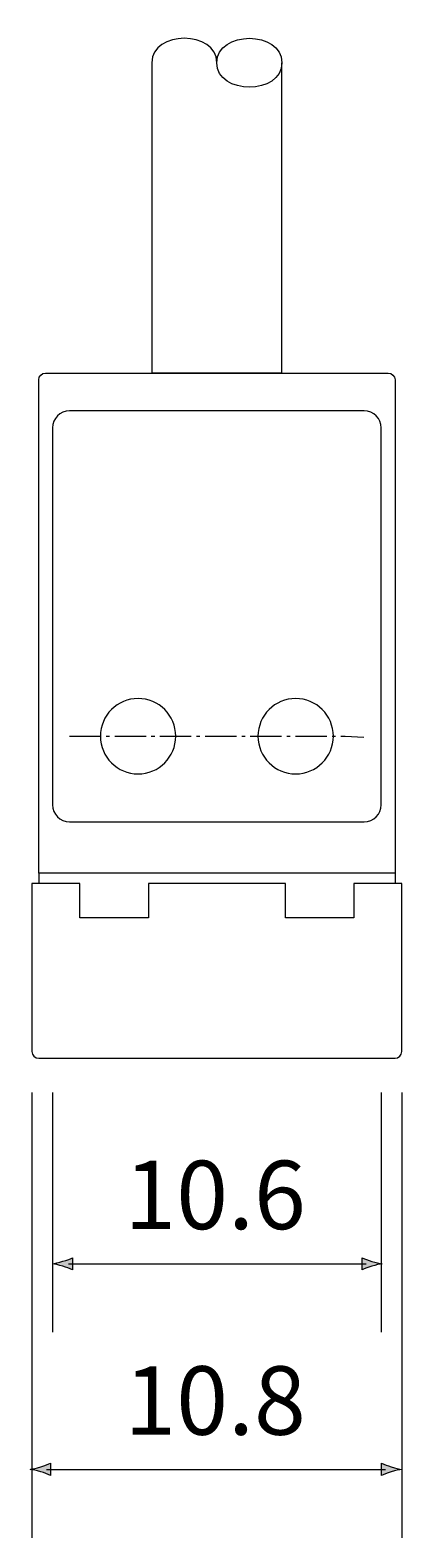
# Model space of a CAD drawing. Units: millimetres. Extents: x 28 to 143, y 96 to 187.
# Drawn here: x 91 to 101, y 143 to 187 of the extents above; entities that cross this region are included whole.
import ezdxf

# ---------------------------------------------------------------- set-up
doc = ezdxf.new("R2010")
doc.units = ezdxf.units.MM
doc.header["$MEASUREMENT"] = 0
doc.linetypes.add('AI-Linetype-8', pattern=[1.2954, 0.9144, -0.1524, 0.0762, -0.1524, 0, 0])
doc.layers.add('Page 1', color=7, linetype='Continuous', lineweight=0)

# ---------------------------------------------------------------- blocks, each defined once
blk = doc.blocks.new('Block_5')
at = {"layer": 'Page 1', "true_color": 0x231f20, "transparency": 33554687}
h = blk.add_hatch(color=250, dxfattribs=at)
h.dxf.hatch_style = 2
edge = h.paths.add_edge_path()
edge.add_spline(control_points=[(90.936, 144.429), (91.052, 144.394), (91.127, 144.361), (91.219, 144.324), (91.219, 144.324), (91.219, 144.677), (91.219, 144.677), (91.186, 144.661), (91.052, 144.607), (90.936, 144.572), (90.812, 144.535), (90.7, 144.51), (90.628, 144.5), (90.7, 144.491), (90.812, 144.466), (90.936, 144.429)], knot_values=[0, 0, 0, 0, 1, 1, 1, 2, 2, 2, 3, 3, 3, 4, 4, 4, 5, 5, 5, 5], degree=3, periodic=0)
h = blk.add_hatch(color=250, dxfattribs=at)
h.dxf.hatch_style = 2
edge = h.paths.add_edge_path()
edge.add_spline(control_points=[(101.169, 144.572), (101.054, 144.607), (100.979, 144.639), (100.886, 144.676), (100.886, 144.676), (100.886, 144.324), (100.886, 144.324), (100.919, 144.339), (101.054, 144.393), (101.169, 144.428), (101.293, 144.465), (101.405, 144.491), (101.478, 144.5), (101.405, 144.509), (101.293, 144.534), (101.169, 144.572)], knot_values=[0, 0, 0, 0, 1, 1, 1, 2, 2, 2, 3, 3, 3, 4, 4, 4, 5, 5, 5, 5], degree=3, periodic=0)
at = {"layer": 'Page 1', "color": 250, "lineweight": 9, "true_color": 0x231f20}
blk.add_line((91.101, 144.5), (101.004, 144.5), dxfattribs=at)
at = {"layer": 'Page 1'}
for points in [[(90.936, 144.429), (91.052, 144.394), (91.127, 144.361), (91.219, 144.324), (91.219, 144.324), (91.219, 144.677), (91.219, 144.677), (91.186, 144.661), (91.052, 144.607), (90.936, 144.572), (90.812, 144.535), (90.7, 144.51), (90.628, 144.5), (90.7, 144.491), (90.812, 144.466), (90.936, 144.429)], [(101.169, 144.572), (101.054, 144.607), (100.979, 144.639), (100.886, 144.676), (100.886, 144.676), (100.886, 144.324), (100.886, 144.324), (100.919, 144.339), (101.054, 144.393), (101.169, 144.428), (101.293, 144.465), (101.405, 144.491), (101.478, 144.5), (101.405, 144.509), (101.293, 144.534), (101.169, 144.572)]]:
    blk.add_open_spline(points, degree=3, knots=[0, 0, 0, 0, 1, 1, 1, 2, 2, 2, 3, 3, 3, 4, 4, 4, 5, 5, 5, 5], dxfattribs=at)
blk = doc.blocks.new('Block_6')
at = {"layer": 'Page 1', "true_color": 0x231f20, "transparency": 33554687}
h = blk.add_hatch(color=250, dxfattribs=at)
h.dxf.hatch_style = 2
edge = h.paths.add_edge_path()
edge.add_spline(control_points=[(91.582, 150.429), (91.697, 150.395), (91.77, 150.363), (91.862, 150.326), (91.862, 150.326), (91.862, 150.674), (91.862, 150.674), (91.829, 150.659), (91.697, 150.606), (91.582, 150.572), (91.46, 150.535), (91.35, 150.509), (91.278, 150.5), (91.35, 150.491), (91.46, 150.466), (91.582, 150.429)], knot_values=[0, 0, 0, 0, 1, 1, 1, 2, 2, 2, 3, 3, 3, 4, 4, 4, 5, 5, 5, 5], degree=3, periodic=0)
h = blk.add_hatch(color=250, dxfattribs=at)
h.dxf.hatch_style = 2
edge = h.paths.add_edge_path()
edge.add_spline(control_points=[(100.598, 150.571), (100.484, 150.605), (100.41, 150.637), (100.319, 150.674), (100.319, 150.674), (100.319, 150.326), (100.319, 150.326), (100.351, 150.341), (100.484, 150.394), (100.598, 150.429), (100.72, 150.465), (100.831, 150.491), (100.903, 150.5), (100.831, 150.508), (100.72, 150.534), (100.598, 150.571)], knot_values=[0, 0, 0, 0, 1, 1, 1, 2, 2, 2, 3, 3, 3, 4, 4, 4, 5, 5, 5, 5], degree=3, periodic=0)
at = {"layer": 'Page 1', "color": 250, "lineweight": 9, "true_color": 0x231f20}
blk.add_line((91.745, 150.5), (100.436, 150.5), dxfattribs=at)
at = {"layer": 'Page 1'}
for points in [[(91.582, 150.429), (91.697, 150.395), (91.77, 150.363), (91.862, 150.326), (91.862, 150.326), (91.862, 150.674), (91.862, 150.674), (91.829, 150.659), (91.697, 150.606), (91.582, 150.572), (91.46, 150.535), (91.35, 150.509), (91.278, 150.5), (91.35, 150.491), (91.46, 150.466), (91.582, 150.429)], [(100.598, 150.571), (100.484, 150.605), (100.41, 150.637), (100.319, 150.674), (100.319, 150.674), (100.319, 150.326), (100.319, 150.326), (100.351, 150.341), (100.484, 150.394), (100.598, 150.429), (100.72, 150.465), (100.831, 150.491), (100.903, 150.5), (100.831, 150.508), (100.72, 150.534), (100.598, 150.571)]]:
    blk.add_open_spline(points, degree=3, knots=[0, 0, 0, 0, 1, 1, 1, 2, 2, 2, 3, 3, 3, 4, 4, 4, 5, 5, 5, 5], dxfattribs=at)
blk = doc.blocks.new('Block_9')
at = {"layer": 'Page 1', "color": 250, "lineweight": 18, "true_color": 0x231f20}
blk.add_open_spline([(94.178, 176.511), (94.178, 176.511), (94.178, 185.561), (94.178, 185.561), (94.178, 186.511), (96.078, 186.511), (96.078, 185.561), (96.078, 184.611), (97.978, 184.611), (97.978, 185.561), (97.978, 185.561), (97.978, 176.511), (97.978, 176.511), (97.978, 176.511), (94.178, 176.511), (94.178, 176.511), (94.178, 176.511), (94.178, 176.511), (94.178, 176.511)], degree=3, knots=[0, 0, 0, 0, 1, 1, 1, 2, 2, 2, 3, 3, 3, 4, 4, 4, 5, 5, 5, 6, 6, 6, 6], dxfattribs=at)
blk.add_open_spline([(96.078, 185.561), (96.078, 186.511), (97.978, 186.511), (97.978, 185.561)], degree=3, dxfattribs=at)

msp = doc.modelspace()

# ---------------------------------------------------------------- linework, layer by layer
at = {"layer": 'Page 1', "color": 250, "lineweight": 18, "true_color": 0x231f20}
for p, q in [((90.878, 161.9), (90.878, 161.6)), ((101.278, 161.9), (101.278, 161.6))]:
    msp.add_line(p, q, dxfattribs=at)
at = {"layer": 'Page 1', "color": 250, "lineweight": 9, "true_color": 0x231f20}
for p, q in [((90.678, 155.5), (90.678, 142.5)), ((91.278, 155.5), (91.278, 148.5)), ((100.878, 155.5), (100.878, 148.5)), ((101.478, 155.5), (101.478, 142.5))]:
    msp.add_line(p, q, dxfattribs=at)
at = {"layer": 'Page 1', "color": 250, "linetype": 'AI-Linetype-8', "lineweight": 9, "true_color": 0x231f20}
msp.add_lwpolyline([(91.778, 165.9), (99.828, 165.9), (100.367, 165.872)], dxfattribs=at)
at = {"layer": 'Page 1', "color": 250, "lineweight": 18, "true_color": 0x231f20}
for points, knots in [([(101.278, 161.9), (101.278, 161.9), (101.278, 176.3), (101.278, 176.3), (101.278, 176.41), (101.188, 176.5), (101.078, 176.5), (101.078, 176.5), (91.078, 176.5), (91.078, 176.5), (90.968, 176.5), (90.878, 176.41), (90.878, 176.3), (90.878, 176.3), (90.878, 161.9), (90.878, 161.9), (90.878, 161.9), (101.278, 161.9), (101.278, 161.9), (101.278, 161.9), (101.278, 161.9), (101.278, 161.9)], [0, 0, 0, 0, 1, 1, 1, 2, 2, 2, 3, 3, 3, 4, 4, 4, 5, 5, 5, 6, 6, 6, 7, 7, 7, 7]), ([(93.778, 167), (94.385, 167), (94.878, 166.507), (94.878, 165.9), (94.878, 165.293), (94.385, 164.8), (93.778, 164.8), (93.17, 164.8), (92.678, 165.293), (92.678, 165.9), (92.678, 166.507), (93.17, 167), (93.778, 167)], [0, 0, 0, 0, 1, 1, 1, 2, 2, 2, 3, 3, 3, 4, 4, 4, 4]), ([(98.378, 167), (98.985, 167), (99.478, 166.507), (99.478, 165.9), (99.478, 165.293), (98.985, 164.8), (98.378, 164.8), (97.77, 164.8), (97.278, 165.293), (97.278, 165.9), (97.278, 166.507), (97.77, 167), (98.378, 167)], [0, 0, 0, 0, 1, 1, 1, 2, 2, 2, 3, 3, 3, 4, 4, 4, 4]), ([(101.478, 161.6), (101.478, 161.6), (101.478, 156.7), (101.478, 156.7), (101.478, 156.59), (101.388, 156.5), (101.278, 156.5), (101.278, 156.5), (90.878, 156.5), (90.878, 156.5), (90.768, 156.5), (90.678, 156.59), (90.678, 156.7), (90.678, 156.7), (90.678, 161.6), (90.678, 161.6), (90.678, 161.6), (92.078, 161.6), (92.078, 161.6), (92.078, 161.6), (92.078, 160.6), (92.078, 160.6), (92.078, 160.6), (94.078, 160.6), (94.078, 160.6), (94.078, 160.6), (94.078, 161.6), (94.078, 161.6), (94.078, 161.6), (98.078, 161.6), (98.078, 161.6), (98.078, 161.6), (98.078, 160.6), (98.078, 160.6), (98.078, 160.6), (100.078, 160.6), (100.078, 160.6), (100.078, 160.6), (100.078, 161.6), (100.078, 161.6), (100.078, 161.6), (101.478, 161.6), (101.478, 161.6), (101.478, 161.6), (101.478, 161.6), (101.478, 161.6)], [0, 0, 0, 0, 1, 1, 1, 2, 2, 2, 3, 3, 3, 4, 4, 4, 5, 5, 5, 6, 6, 6, 7, 7, 7, 8, 8, 8, 9, 9, 9, 10, 10, 10, 11, 11, 11, 12, 12, 12, 13, 13, 13, 14, 14, 14, 15, 15, 15, 15])]:
    msp.add_open_spline(points, degree=3, knots=knots, dxfattribs=at)
at = {"layer": 'Page 1', "color": 250, "lineweight": 9, "true_color": 0x231f20}
msp.add_open_spline([(91.278, 163.9), (91.278, 163.9), (91.278, 174.9), (91.278, 174.9), (91.278, 175.176), (91.502, 175.4), (91.778, 175.4), (91.778, 175.4), (100.378, 175.4), (100.378, 175.4), (100.653, 175.4), (100.878, 175.176), (100.878, 174.9), (100.878, 174.9), (100.878, 163.9), (100.878, 163.9), (100.878, 163.625), (100.653, 163.4), (100.378, 163.4), (100.378, 163.4), (91.778, 163.4), (91.778, 163.4), (91.502, 163.4), (91.278, 163.625), (91.278, 163.9), (91.278, 163.9), (91.278, 163.9), (91.278, 163.9)], degree=3, knots=[0, 0, 0, 0, 1, 1, 1, 2, 2, 2, 3, 3, 3, 4, 4, 4, 5, 5, 5, 6, 6, 6, 7, 7, 7, 8, 8, 8, 9, 9, 9, 9], dxfattribs=at)

# ---------------------------------------------------------------- block references
at = {"layer": 'Page 1'}
for name in ['Block_9', 'Block_6', 'Block_5']:
    msp.add_blockref(name, (0, 0), dxfattribs=at)

# ---------------------------------------------------------------- texts
at = {"layer": 'Page 1', "char_height": 0.2, "attachment_point": 7}
for s, insert in [('\\C250;\\c2105123;\\FHelvetica Neue LT Std 55 Roman|b0|i0|c1;\\H1.998118;\\W0.999990;10.6', (93.379, 151.511)), ('\\C250;\\c2105123;\\FHelvetica Neue LT Std 55 Roman|b0|i0|c1;\\H1.998118;\\W0.999990;10.8', (93.379, 145.51))]:
    msp.add_mtext(s, dxfattribs=dict(at, insert=insert))

doc.saveas('drawing.dxf')
